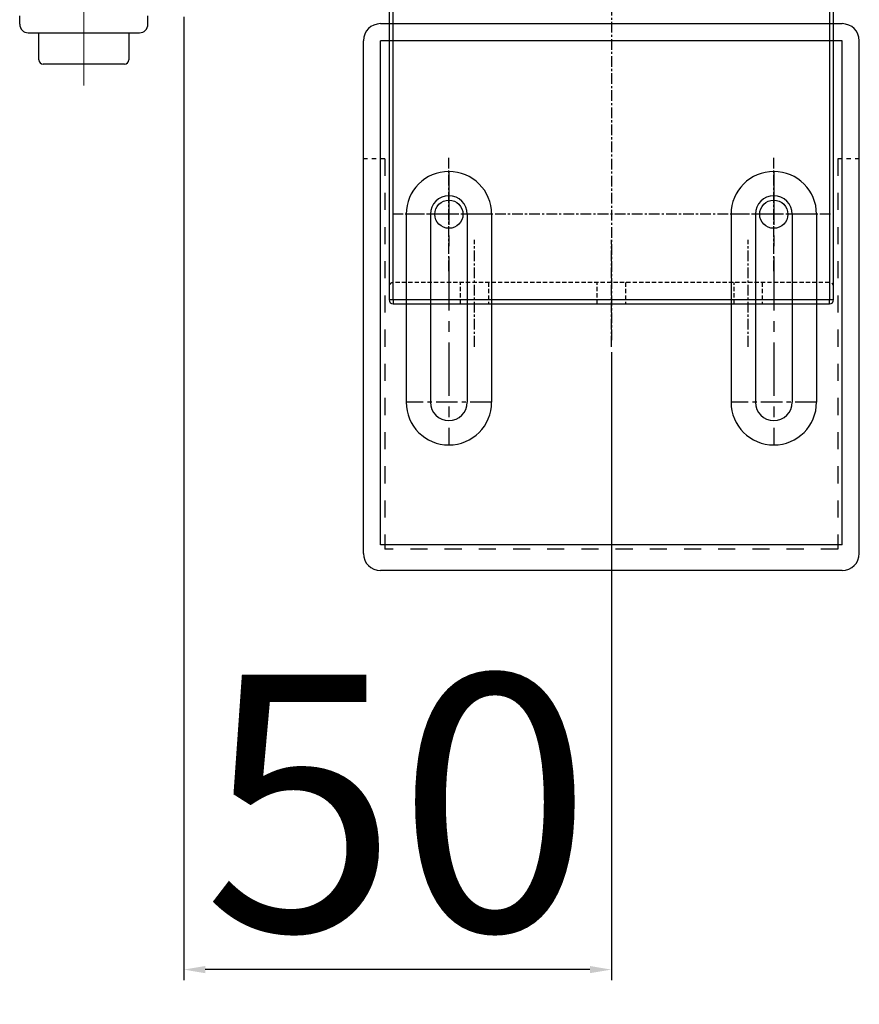
# Model space of a CAD drawing. Units: millimetres. Extents: x 617 to 3617, y -53 to 3037.
# Drawn here: x 1095 to 1193, y 1780 to 1895 of the extents above; entities that cross this region are included whole.
import ezdxf

# ---------------------------------------------------------------- set-up
doc = ezdxf.new("R2010")
doc.units = ezdxf.units.MM
for name, pattern in [('CENTER', [2, 1.25, -0.25, 0.25, -0.25]), ('DASHDOT', [6.115789, 3.057895, -1.528947, 0, -1.528947]), ('DASHED', [0.75, 0.5, -0.25]), ('DOT', [2, 1, -1])]:
    doc.linetypes.add(name, pattern=pattern)
doc.layers.add('センター', color=4, linetype='DASHDOT', lineweight=13)
doc.layers.add('外形線', color=7, linetype='Continuous')
doc.styles.get("Standard").update_dxf_attribs({"font": 'txt.shx', "bigfont": 'extfont2.shx'})
doc.styles.add('ＭＳ ゴシック', font='txt')
doc.dimstyles.new('ISO-25', dxfattribs={"dimtxt": 2.5, "dimasz": 2.5, "dimexe": 1.25, "dimexo": 0.625, "dimtad": 1, "dimtxsty": 'Standard', "dimcen": 2.5, "dimadec": 0, "dimazin": 0, "dimtfac": 1, "dimtmove": 0, "dimatfit": 3, "dimfxl": 1, "dimarcsym": 0})

# ---------------------------------------------------------------- blocks, each defined once
blk = doc.blocks.new('*D459')
at = {"color": 0, "linetype": 'ByBlock', "lineweight": -2}
for p, q in [((1114.26, 1895.66), (1114.26, 1782.91)), ((1164.26, 1856.43), (1164.26, 1782.91)), ((1161.76, 1784.16), (1116.76, 1784.16))]:
    blk.add_line(p, q, dxfattribs=at)
at = {"color": 0, "linetype": 'ByBlock'}
for points in [[(1116.76, 1784.58), (1116.76, 1783.74), (1114.26, 1784.16)], [(1161.76, 1783.74), (1161.76, 1784.58), (1164.26, 1784.16)]]:
    blk.add_solid(points, dxfattribs=at)
at = {"layer": 'Defpoints', "color": 0, "linetype": 'ByBlock'}
for p in [(1114.26, 1896.29), (1164.26, 1857.06), (1114.26, 1784.16)]:
    blk.add_point(p, dxfattribs=at)
at = {"color": 0, "linetype": 'ByBlock', "insert": (1139.26, 1799.78), "char_height": 30, "attachment_point": 5, "style": 'ＭＳ ゴシック'}
blk.add_mtext('50', dxfattribs=at)

msp = doc.modelspace()

# ---------------------------------------------------------------- linework, layer by layer
at = {"color": 7, "linetype": 'CENTER'}
for p, q in [((1164.26, 1923.059), (1164.26, 1857.559)), ((1145.26, 1865.909), (1145.26, 1879.209)), ((1183.26, 1865.909), (1183.26, 1879.209)), ((1189.91, 1872.559), (1138.61, 1872.559)), ((1148.26, 1857.059), (1148.26, 1869.559)), ((1164.26, 1857.059), (1164.26, 1869.559)), ((1180.26, 1857.059), (1180.26, 1869.559))]:
    msp.add_line(p, q, dxfattribs=at)
at = {"color": 7, "linetype": 'Continuous'}
for p, q in [((1138.26, 1918.059), (1138.26, 1862.559)), ((1138.76, 1862.559), (1138.76, 1918.059)), ((1189.76, 1918.059), (1189.76, 1862.559)), ((1190.26, 1862.559), (1190.26, 1918.059)), ((1138.76, 1862.559), (1138.26, 1862.559)), ((1189.76, 1862.559), (1138.76, 1862.559)), ((1138.76, 1862.559), (1138.76, 1862.059)), ((1138.76, 1862.059), (1189.76, 1862.059)), ((1189.76, 1862.059), (1189.76, 1862.559)), ((1190.26, 1862.559), (1189.76, 1862.559))]:
    msp.add_line(p, q, dxfattribs=at)
at = {"color": 0, "linetype": 'ByBlock'}
for p, q in [((1137.26, 1894.859), (1191.26, 1894.859)), ((1135.26, 1832.859), (1135.26, 1892.859)), ((1191.26, 1892.859), (1137.26, 1892.859)), ((1137.26, 1833.859), (1137.26, 1892.859)), ((1191.26, 1833.859), (1191.26, 1892.859)), ((1193.26, 1832.859), (1193.26, 1892.859)), ((1140.26, 1872.559), (1140.26, 1850.559)), ((1143.11, 1872.559), (1143.11, 1850.559)), ((1147.41, 1872.559), (1147.41, 1850.559)), ((1150.26, 1872.559), (1150.26, 1850.559)), ((1178.26, 1872.559), (1178.26, 1850.559)), ((1181.11, 1872.559), (1181.11, 1850.559)), ((1185.41, 1872.559), (1185.41, 1850.559)), ((1188.26, 1872.559), (1188.26, 1850.559)), ((1191.26, 1833.859), (1137.26, 1833.859)), ((1191.26, 1830.859), (1137.26, 1830.859))]:
    msp.add_line(p, q, dxfattribs=at)
at = {"color": 0, "linetype": 'DOT', "ltscale": 0.5}
for p, q in [((1137.76, 1879.059), (1135.26, 1879.059)), ((1193.26, 1879.059), (1190.76, 1879.059))]:
    msp.add_line(p, q, dxfattribs=at)
at = {"color": 0, "linetype": 'DOT', "ltscale": 2}
for p, q in [((1137.76, 1879.059), (1137.76, 1833.359)), ((1190.76, 1879.059), (1190.76, 1833.359)), ((1190.76, 1833.359), (1137.76, 1833.359))]:
    msp.add_line(p, q, dxfattribs=at)
at = {"color": 0, "linetype": 'CENTER', "ltscale": 5}
for p, q in [((1145.26, 1877.559), (1145.26, 1845.559)), ((1183.26, 1877.559), (1183.26, 1845.559))]:
    msp.add_line(p, q, dxfattribs=at)
at = {"color": 0, "linetype": 'CENTER', "ltscale": 2}
for p, q in [((1150.26, 1872.559), (1140.26, 1872.559)), ((1188.26, 1872.559), (1178.26, 1872.559)), ((1150.26, 1850.559), (1140.26, 1850.559)), ((1188.26, 1850.559), (1178.26, 1850.559))]:
    msp.add_line(p, q, dxfattribs=at)
at = {"color": 7, "linetype": 'DASHED'}
for p, q in [((1189.76, 1864.559), (1138.76, 1864.559)), ((1146.61, 1862.059), (1146.61, 1864.559)), ((1149.91, 1864.559), (1149.91, 1862.059)), ((1162.61, 1862.059), (1162.61, 1864.559)), ((1165.91, 1864.559), (1165.91, 1862.059)), ((1178.61, 1862.059), (1178.61, 1864.559)), ((1181.91, 1864.559), (1181.91, 1862.059))]:
    msp.add_line(p, q, dxfattribs=at)
at = {"color": 7, "linetype": 'Continuous'}
for centre in [(1145.26, 1872.559), (1183.26, 1872.559)]:
    msp.add_circle(centre, 1.65, dxfattribs=at)
at = {"color": 0, "linetype": 'ByBlock'}
for centre, radius, start, end in [((1137.26, 1892.859), 2, 90, 180), ((1191.26, 1892.859), 2, 0, 90), ((1145.26, 1872.559), 5, 0, 180), ((1183.26, 1872.559), 5, 0, 180), ((1145.26, 1872.559), 2.15, 0, 180), ((1183.26, 1872.559), 2.15, 0, 180), ((1145.26, 1850.559), 5, 180, 0), ((1145.26, 1850.559), 2.15, 180, 0), ((1183.26, 1850.559), 5, 180, 0), ((1183.26, 1850.559), 2.15, 180, 0), ((1137.26, 1832.859), 2, 180, 270), ((1191.26, 1832.859), 2, 270, 0)]:
    msp.add_arc(centre, radius, start, end, dxfattribs=at)
at = {"color": 7, "linetype": 'DASHED'}
for centre, start, end in [((1138.76, 1864.059), 90, 180), ((1189.76, 1864.059), 0, 90)]:
    msp.add_arc(centre, 0.5, start, end, dxfattribs=at)
at = {"color": 7, "linetype": 'Continuous'}
for centre, start, end in [((1138.76, 1862.559), 180, 270), ((1189.76, 1862.559), 270, 0)]:
    msp.add_arc(centre, 0.5, start, end, dxfattribs=at)
at = {"layer": 'センター', "linetype": 'Continuous', "ltscale": 0.8}
msp.add_line((1102.564, 1887.636), (1102.564, 1920.388), dxfattribs=at)
at = {"layer": '外形線', "linetype": 'Continuous'}
for p, q in [((1095.064, 1894.788), (1095.064, 1895.788)), ((1110.064, 1894.788), (1110.064, 1895.788)), ((1096.064, 1893.788), (1109.064, 1893.788)), ((1097.314, 1890.636), (1097.314, 1893.788)), ((1107.814, 1893.788), (1107.814, 1890.636)), ((1107.314, 1890.136), (1097.814, 1890.136))]:
    msp.add_line(p, q, dxfattribs=at)
for centre, radius, start, end in [((1096.064, 1894.788), 1, 180, 270), ((1109.064, 1894.788), 1, 270, 0), ((1097.814, 1890.636), 0.5, 180, 270), ((1107.314, 1890.636), 0.5, 270, 0)]:
    msp.add_arc(centre, radius, start, end, dxfattribs=at)

# ---------------------------------------------------------------- dimensions: what is measured, and where the dimension line sits
at = {"color": 0, "linetype": 'ByBlock'}
dim = msp.add_linear_dim(base=(1114.26, 1784.16), p1=(1164.26, 1857.059), p2=(1114.26, 1896.288), angle=180, dimstyle='ISO-25', override={"dimtxt": 30, "dimtxsty": 'ＭＳ ゴシック'}, dxfattribs=at)
dim.commit()
dim.dimension.update_dxf_attribs({"geometry": '*D459', "text_midpoint": (1139.26, 1784.16), "dimtype": 160})

doc.saveas('drawing.dxf')
